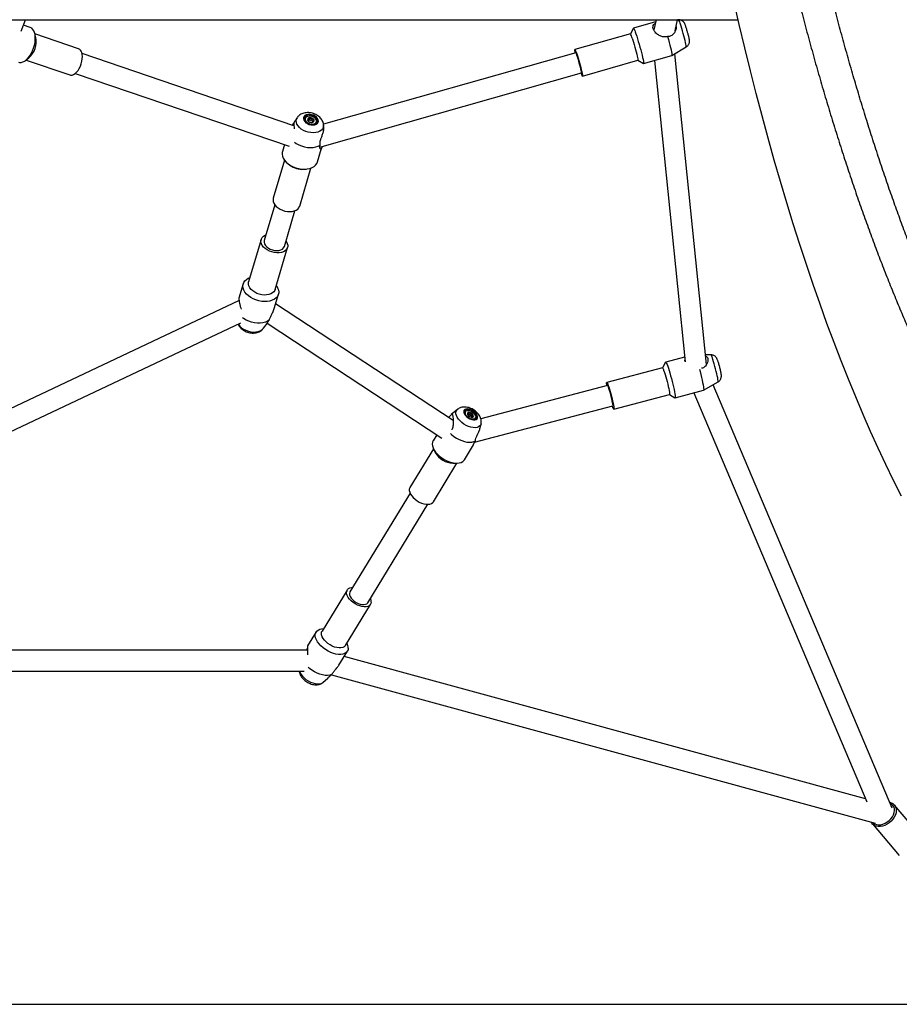
# Model space of a CAD drawing. Units: millimetres. Extents: x -2423 to 16059, y 473 to 30468.
# Drawn here: x 2857 to 3528, y 26868 to 27618 of the extents above; entities that cross this region are included whole.
import ezdxf

# ---------------------------------------------------------------- set-up
doc = ezdxf.new("R2010")
doc.units = ezdxf.units.MM

msp = doc.modelspace()

# ---------------------------------------------------------------- linework, layer by layer
at = {"color": 7, "linetype": 'Continuous', "lineweight": 25}
for p, q in [((2492.754, 27617.8), (3404.813, 27617.8)), ((2858.404, 27608.976), (2861.813, 27617.8)), ((3341.921, 27616.172), (3325.083, 27611.395)), ((3342.256, 27617.8), (3340.667, 27610.078)), ((3356.848, 27609.329), (3358.591, 27617.8)), ((3359.415, 27617.709), (3358.57, 27617.697)), ((2865.429, 27611.886), (2860.215, 27613.664)), ((3325.049, 27611.365), (3322.65, 27607.051)), ((2869.704, 27604.214), (2868.905, 27607.346)), ((2902.266, 27595.629), (2869.001, 27606.971)), ((3322.675, 27607.074), (3280.407, 27595.083)), ((3354.349, 27590.594), (3365.258, 27597.113)), ((2861.919, 27586.856), (2864.465, 27588.847)), ((2862.224, 27587.094), (2895.49, 27575.752)), ((3066.354, 27537.042), (2904.907, 27592.087)), ((3281.089, 27592.678), (3088.87, 27538.15)), ((3286.138, 27574.881), (3328.407, 27586.871)), ((3328.373, 27586.878), (3332.68, 27584.467)), ((3332.724, 27584.458), (3354.339, 27590.59)), ((3341.037, 27586.816), (3364.361, 27357.311)), ((3380.667, 27355.114), (3356.598, 27591.938)), ((2899.744, 27576.943), (3062.716, 27521.378)), ((3086.035, 27520.714), (3285.455, 27577.286)), ((3068.942, 27543.437), (3066.694, 27540.379)), ((3074.872, 27542.591), (3074.829, 27542.445)), ((3077.123, 27541.003), (3077.518, 27541.082)), ((3077.518, 27541.082), (3077.821, 27542.106)), ((3077.518, 27541.082), (3078.345, 27541.619)), ((3078.345, 27541.619), (3078.778, 27543.081)), ((3078.345, 27541.619), (3079.445, 27540.975)), ((3079.445, 27540.975), (3079.748, 27541.999)), ((3079.445, 27540.975), (3080.719, 27540.614)), ((3080.719, 27540.614), (3081.152, 27542.077)), ((3065.272, 27537.411), (3065.389, 27537.696)), ((3065.389, 27537.696), (3066.387, 27539.048)), ((3080.681, 27539.744), (3080.984, 27540.768)), ((3080.719, 27540.614), (3080.681, 27539.744)), ((3083.458, 27539.89), (3083.502, 27540.036)), ((3089.101, 27534.704), (3088.936, 27537.518)), ((3059.054, 27522.627), (3057.535, 27517.496)), ((3084.383, 27509.548), (3087.438, 27519.867)), ((3059.191, 27510.76), (3050.607, 27481.763)), ((3061.663, 27508.268), (3063.229, 27507.022)), ((3070.743, 27475.802), (3079.327, 27504.799)), ((3073.905, 27503.861), (3075.897, 27504.054)), ((3051.756, 27476.837), (3043.711, 27449.664)), ((3059.053, 27445.123), (3067.097, 27472.295)), ((3041.314, 27450.374), (3031.788, 27418.194)), ((3051.924, 27412.233), (3061.45, 27444.413)), ((3027.674, 27416.628), (3024.472, 27405.811)), ((3051.32, 27397.863), (3054.522, 27408.68)), ((3024.521, 27404.03), (2835.921, 27314.83)), ((3187.627, 27312.589), (3052.378, 27401.436)), ((2838.143, 27298.182), (3025.924, 27386.995)), ((3043.115, 27382.74), (3045.851, 27386.46)), ((3045.88, 27386.561), (3179.007, 27299.108)), ((3384.013, 27362.55), (3379.909, 27362.574)), ((3349.535, 27356.869), (3347.063, 27352.612)), ((3364.016, 27360.709), (3349.599, 27356.926)), ((3347.112, 27352.654), (3304.67, 27341.515)), ((3305.304, 27339.097), (3208.807, 27313.771)), ((3378.43, 27335.547), (3389.448, 27341.844)), ((3522.157, 27017.254), (3385.748, 27339.729)), ((3310.001, 27321.203), (3352.443, 27332.342)), ((3352.38, 27332.356), (3356.623, 27329.861)), ((3356.707, 27329.843), (3378.411, 27335.539)), ((3370.974, 27333.587), (3502.712, 27022.153)), ((3203.955, 27295.955), (3309.366, 27323.621)), ((3190.941, 27320.96), (3186.244, 27316.956)), ((3196.932, 27319.191), (3196.845, 27319.048)), ((3198.721, 27316.954), (3199.216, 27317.764)), ((3198.724, 27316.847), (3199.259, 27317.203)), ((3199.259, 27317.203), (3200.128, 27318.624)), ((3199.259, 27317.203), (3200.34, 27316.447)), ((3200.34, 27316.447), (3200.948, 27317.442)), ((3200.34, 27316.447), (3201.531, 27315.95)), ((3201.531, 27315.95), (3202.4, 27317.371)), ((3201.531, 27315.95), (3201.634, 27315.1)), ((3201.634, 27315.1), (3202.243, 27316.095)), ((3201.634, 27315.1), (3201.674, 27315.032)), ((3204.524, 27314.353), (3204.611, 27314.496)), ((3208.113, 27306.583), (3208.916, 27309.969)), ((3175.09, 27301.681), (3172.315, 27297.143)), ((3196.204, 27282.536), (3203.132, 27293.866)), ((3172.628, 27290.945), (3154.662, 27261.562)), ((3172.647, 27290.907), (3174.029, 27288.153)), ((3172.578, 27250.607), (3190.544, 27279.99)), ((3187.421, 27279.965), (3190.502, 27279.99)), ((3154.831, 27257.047), (3108.982, 27182.064)), ((3122.632, 27173.717), (3168.482, 27248.7)), ((3106.849, 27183.368), (3087.73, 27152.101)), ((3105.646, 27141.146), (3124.765, 27172.413)), ((3083.223, 27151.439), (3076.729, 27140.819)), ((3076.577, 27137.562), (2842.174, 27137.562)), ((3075.853, 27137.562), (3076.581, 27139.034)), ((3100.618, 27126.213), (3107.111, 27136.833)), ((3501.801, 27024.305), (3104.661, 27132.826)), ((2839.675, 27121.562), (3074.248, 27121.562)), ((3088.486, 27113.015), (3092.18, 27116.165)), ((3094.971, 27118.887), (3509.199, 27005.697)), ((3544.353, 26995.317), (3523.9, 27019.452)), ((3507.242, 27005.086), (3506.653, 27005.866)), ((3507.116, 27005.229), (3527.569, 26981.094)), ((2540.317, 26867.8), (2914.977, 26867.8)), ((2914.977, 26867.8), (3160.397, 26867.8)), ((3160.397, 26867.8), (4425.353, 26867.8))]:
    msp.add_line(p, q, dxfattribs=at)
at = {"color": 7, "linetype": 'Continuous', "lineweight": 25, "flags": 128}
for points in [[(3529.125, 27254.984), (3523.169, 27266.834), (3517.274, 27278.981), (3511.44, 27291.421), (3505.67, 27304.15), (3499.965, 27317.167), (3494.325, 27330.468), (3488.753, 27344.049), (3483.25, 27357.907), (3477.817, 27372.038), (3472.456, 27386.439), (3467.167, 27401.107), (3461.953, 27416.037), (3456.815, 27431.226), (3451.754, 27446.67), (3446.77, 27462.365), (3441.867, 27478.307), (3437.044, 27494.493), (3432.302, 27510.918), (3427.644, 27527.578), (3423.07, 27544.468), (3418.582, 27561.585), (3414.18, 27578.925), (3409.866, 27596.483), (3405.64, 27614.254), (3401.504, 27632.234)], [(3325.049, 27611.365), (3325.117, 27611.392), (3325.308, 27611.158), (3325.592, 27610.582), (3325.961, 27609.678), (3326.407, 27608.47), (3326.918, 27606.988)], [(2856.393, 27585.384), (2857.263, 27585.191), (2858.526, 27585.231), (2859.851, 27585.618), (2861.204, 27586.342), (2862.549, 27587.384), (2863.851, 27588.718), (2865.078, 27590.309), (2866.196, 27592.115), (2867.178, 27594.09), (2867.997, 27596.183), (2868.633, 27598.339), (2869.069, 27600.503), (2869.293, 27602.619), (2869.301, 27604.632), (2869.091, 27606.489), (2868.669, 27608.143)], [(3324.052, 27603.769), (3324.538, 27602.28), (3325.058, 27600.61), (3325.595, 27598.816), (3326.13, 27596.959), (3326.645, 27595.103), (3327.122, 27593.311), (3327.545, 27591.643), (3327.9, 27590.157), (3328.175, 27588.903), (3328.36, 27587.923), (3328.449, 27587.252), (3328.439, 27586.912), (3328.407, 27586.871)], [(3326.918, 27606.988), (3327.48, 27605.272), (3328.079, 27603.366), (3328.699, 27601.318), (3329.325, 27599.183), (3329.939, 27597.016), (3330.527, 27594.872), (3331.073, 27592.807), (3331.562, 27590.875), (3331.983, 27589.125), (3332.324, 27587.603), (3332.576, 27586.349), (3332.733, 27585.394), (3332.791, 27584.765), (3332.749, 27584.476), (3332.68, 27584.467)], [(3351.058, 27604.903), (3351.675, 27602.712), (3352.262, 27600.557), (3352.802, 27598.494), (3353.282, 27596.579), (3353.689, 27594.862), (3354.012, 27593.388), (3354.242, 27592.196), (3354.374, 27591.318), (3354.404, 27590.778), (3354.339, 27590.59)], [(3280.738, 27592.579), (3280.638, 27593.052), (3280.453, 27594.032), (3280.364, 27594.703), (3280.374, 27595.043), (3280.482, 27595.04), (3280.686, 27594.695), (3280.978, 27594.019), (3281.348, 27593.036), (3281.783, 27591.778)], [(2895.49, 27575.752), (2896.223, 27575.6), (2897.32, 27575.682), (2898.47, 27576.106), (2899.634, 27576.856), (2900.772, 27577.907), (2901.846, 27579.222), (2902.818, 27580.759), (2903.657, 27582.463), (2904.333, 27584.277), (2904.823, 27586.139), (2905.11, 27587.986), (2905.185, 27589.754), (2905.046, 27591.385), (2904.696, 27592.821)], [(3285.455, 27577.286), (3285.463, 27577.289), (3285.492, 27577.525), (3285.417, 27578.109), (3285.241, 27579.015), (3284.974, 27580.2), (3284.627, 27581.608), (3284.217, 27583.174), (3283.762, 27584.825), (3283.285, 27586.483), (3282.807, 27588.07), (3282.351, 27589.514), (3281.938, 27590.745), (3281.587, 27591.707), (3281.315, 27592.355), (3281.135, 27592.658), (3281.089, 27592.678)], [(3281.783, 27591.778), (3282.269, 27590.289), (3282.79, 27588.619), (3283.326, 27586.825), (3283.861, 27584.968), (3284.376, 27583.112), (3284.853, 27581.32), (3285.277, 27579.652), (3285.632, 27578.166), (3285.906, 27576.912), (3286.092, 27575.933), (3286.181, 27575.261), (3286.171, 27574.921), (3286.062, 27574.924), (3285.858, 27575.269), (3285.566, 27575.945), (3285.197, 27576.928), (3285.105, 27577.186)], [(3085.03, 27540.624), (3084.887, 27541.619), (3084.393, 27542.617), (3083.578, 27543.557), (3082.495, 27544.378), (3081.21, 27545.03), (3079.805, 27545.472), (3078.368, 27545.675), (3076.989, 27545.627), (3075.755, 27545.331), (3074.744, 27544.805), (3074.018, 27544.083), (3073.624, 27543.21), (3073.586, 27542.241), (3073.907, 27541.237), (3074.567, 27540.26), (3075.524, 27539.373), (3076.717, 27538.63), (3078.073, 27538.079), (3079.505, 27537.754), (3080.924, 27537.676), (3082.241, 27537.85), (3083.372, 27538.264), (3084.248, 27538.892), (3084.812, 27539.696), (3085.03, 27540.624)], [(3084.37, 27540.746), (3084.231, 27541.663), (3083.757, 27542.582), (3082.978, 27543.438), (3081.948, 27544.176), (3080.737, 27544.742), (3079.428, 27545.101), (3078.11, 27545.226), (3076.873, 27545.109), (3075.801, 27544.759), (3074.967, 27544.198), (3074.427, 27543.466), (3074.22, 27542.613), (3074.359, 27541.695), (3074.833, 27540.777), (3075.612, 27539.92), (3076.642, 27539.183), (3077.853, 27538.616), (3079.162, 27538.258), (3080.48, 27538.133), (3081.717, 27538.25), (3082.789, 27538.6), (3083.623, 27539.16), (3084.162, 27539.892), (3084.37, 27540.746)], [(3083.523, 27541.073), (3083.148, 27541.944), (3082.452, 27542.765), (3081.492, 27543.468), (3080.345, 27543.997), (3079.104, 27544.308), (3077.87, 27544.376), (3076.743, 27544.197), (3075.813, 27543.784), (3075.157, 27543.17), (3074.827, 27542.407), (3074.851, 27541.554), (3075.225, 27540.683), (3075.921, 27539.862), (3076.881, 27539.159), (3078.028, 27538.631), (3079.269, 27538.319), (3080.503, 27538.251), (3081.631, 27538.431), (3082.56, 27538.844), (3083.217, 27539.457), (3083.546, 27540.221), (3083.523, 27541.073)], [(3066.735, 27524.567), (3068.156, 27523.579), (3070.091, 27522.514), (3072.179, 27521.648), (3074.362, 27521.001), (3076.585, 27520.592), (3078.787, 27520.432), (3080.912, 27520.524), (3082.902, 27520.866), (3084.705, 27521.45), (3086.273, 27522.259)], [(3057.535, 27517.496), (3057.369, 27516.768), (3057.312, 27515.286), (3057.607, 27513.758), (3058.249, 27512.224), (3059.22, 27510.723), (3060.495, 27509.295), (3062.04, 27507.976), (3063.817, 27506.801), (3065.779, 27505.801), (3067.875, 27505), (3070.051, 27504.42), (3072.25, 27504.075), (3074.416, 27503.975), (3076.493, 27504.123), (3078.426, 27504.514), (3080.166, 27505.138), (3081.667, 27505.979), (3082.891, 27507.016), (3083.806, 27508.221), (3084.383, 27509.548)], [(3050.607, 27481.763), (3050.428, 27480.668), (3050.553, 27479.366), (3051.022, 27478.045), (3051.821, 27476.749), (3052.921, 27475.522), (3054.285, 27474.406), (3055.867, 27473.439), (3057.612, 27472.654), (3059.462, 27472.078), (3061.353, 27471.73), (3063.221, 27471.622), (3065.002, 27471.758), (3066.636, 27472.134), (3068.067, 27472.736), (3069.246, 27473.543), (3070.133, 27474.53), (3070.699, 27475.661), (3070.743, 27475.802)], [(3061.592, 27446.319), (3061.587, 27445.037), (3061.234, 27443.834), (3060.546, 27442.753), (3059.545, 27441.83), (3058.267, 27441.096), (3056.754, 27440.577), (3055.058, 27440.29), (3053.237, 27440.245), (3051.353, 27440.443), (3049.47, 27440.878), (3047.652, 27441.535), (3045.961, 27442.391), (3044.455, 27443.418), (3043.184, 27444.58), (3042.193, 27445.838), (3041.515, 27447.148), (3041.173, 27448.468), (3041.178, 27449.75), (3041.531, 27450.953), (3042.219, 27452.034), (3043.22, 27452.957), (3044.498, 27453.691), (3044.96, 27453.882)], [(3043.711, 27449.664), (3043.635, 27449.352), (3043.603, 27448.212)], [(3043.603, 27448.212), (3043.935, 27447.033), (3044.616, 27445.871), (3045.612, 27444.781), (3046.879, 27443.812), (3048.356, 27443.011), (3049.974, 27442.415), (3051.659, 27442.051), (3053.33, 27441.938), (3054.911, 27442.079), (3056.326, 27442.469), (3057.51, 27443.09), (3058.408, 27443.911), (3058.977, 27444.895), (3059.053, 27445.123)], [(3054.711, 27411.222), (3054.731, 27409.726), (3054.398, 27408.306), (3053.72, 27406.999), (3052.715, 27405.838), (3051.41, 27404.854), (3049.837, 27404.072), (3048.038, 27403.512), (3046.06, 27403.188), (3043.952, 27403.11), (3041.771, 27403.28), (3039.573, 27403.691), (3037.414, 27404.336), (3035.35, 27405.195), (3033.435, 27406.248), (3031.719, 27407.466), (3030.246, 27408.819), (3029.053, 27410.272), (3028.173, 27411.786), (3027.627, 27413.322), (3027.431, 27414.841), (3027.588, 27416.304), (3028.095, 27417.672), (3028.939, 27418.91), (3030.098, 27419.986), (3031.542, 27420.872), (3032.73, 27421.377)], [(3051.924, 27412.233), (3051.707, 27411.655), (3051.019, 27410.573), (3050.019, 27409.65), (3048.74, 27408.917), (3047.227, 27408.397), (3045.532, 27408.11), (3043.711, 27408.065), (3041.827, 27408.263), (3039.944, 27408.698), (3038.126, 27409.355), (3036.435, 27410.211), (3034.928, 27411.238), (3033.658, 27412.4), (3032.667, 27413.658), (3031.988, 27414.969), (3031.646, 27416.288), (3031.651, 27417.571), (3031.788, 27418.194)], [(3047.617, 27389.181), (3046.242, 27388.224), (3044.601, 27387.478), (3042.739, 27386.963), (3040.705, 27386.693), (3038.552, 27386.674), (3036.338, 27386.907), (3034.12, 27387.385), (3031.959, 27388.097), (3029.91, 27389.024), (3028.028, 27390.14), (3027.15, 27390.773)], [(3349.535, 27356.869), (3349.664, 27356.918), (3349.904, 27356.656), (3350.227, 27356.051), (3350.626, 27355.118), (3351.091, 27353.881)], [(3351.091, 27353.881), (3351.609, 27352.372), (3352.167, 27350.63), (3352.75, 27348.701), (3353.344, 27346.634), (3353.934, 27344.483), (3354.502, 27342.303), (3355.036, 27340.151), (3355.521, 27338.083), (3355.945, 27336.153), (3356.297, 27334.409), (3356.567, 27332.899), (3356.748, 27331.659), (3356.837, 27330.724), (3356.83, 27330.116), (3356.728, 27329.852), (3356.623, 27329.861)], [(3348.23, 27350.371), (3348.679, 27349.057), (3349.165, 27347.52), (3349.671, 27345.812), (3350.182, 27343.991), (3350.678, 27342.12), (3351.144, 27340.261), (3351.563, 27338.478), (3351.922, 27336.833), (3352.207, 27335.38), (3352.41, 27334.17), (3352.523, 27333.243), (3352.542, 27332.631), (3352.468, 27332.356), (3352.443, 27332.342)], [(3375.257, 27351.578), (3375.753, 27349.74), (3376.322, 27347.538), (3376.852, 27345.377), (3377.33, 27343.314), (3377.741, 27341.403), (3378.077, 27339.696), (3378.327, 27338.237), (3378.486, 27337.065), (3378.548, 27336.21), (3378.513, 27335.697), (3378.411, 27335.539)], [(3304.818, 27338.969), (3304.702, 27339.688), (3304.589, 27340.614), (3304.57, 27341.226), (3304.644, 27341.502), (3304.811, 27341.432), (3305.063, 27341.019), (3305.393, 27340.277), (3305.788, 27339.232)], [(3309.366, 27323.621), (3309.432, 27323.748), (3309.433, 27324.228), (3309.337, 27325.042), (3309.147, 27326.151), (3308.872, 27327.503), (3308.525, 27329.036), (3308.122, 27330.677), (3307.683, 27332.35), (3307.228, 27333.977), (3306.777, 27335.481), (3306.353, 27336.793), (3305.974, 27337.851), (3305.659, 27338.605), (3305.423, 27339.02), (3305.304, 27339.097)], [(3305.788, 27339.232), (3306.237, 27337.918), (3306.723, 27336.381), (3307.229, 27334.673), (3307.74, 27332.852), (3308.236, 27330.98), (3308.702, 27329.122), (3309.121, 27327.339), (3309.48, 27325.693), (3309.765, 27324.241), (3309.968, 27323.03), (3310.081, 27322.104), (3310.1, 27321.492), (3310.026, 27321.217), (3309.859, 27321.286), (3309.607, 27321.699), (3309.278, 27322.441), (3308.882, 27323.487), (3308.879, 27323.493)], [(3206.259, 27315.518), (3205.975, 27316.51), (3205.377, 27317.545), (3204.504, 27318.559), (3203.41, 27319.487), (3202.163, 27320.271), (3200.843, 27320.863), (3199.532, 27321.224), (3198.312, 27321.332), (3197.261, 27321.18), (3196.444, 27320.778), (3195.912, 27320.151), (3195.699, 27319.339), (3195.819, 27318.392), (3196.264, 27317.37), (3197.005, 27316.338), (3197.997, 27315.359), (3199.177, 27314.496), (3200.47, 27313.803), (3201.796, 27313.323), (3203.072, 27313.087), (3204.216, 27313.109), (3205.158, 27313.388), (3205.838, 27313.906), (3206.213, 27314.631), (3206.259, 27315.518)], [(3205.653, 27315.711), (3205.385, 27316.627), (3204.817, 27317.582), (3203.988, 27318.51), (3202.955, 27319.35), (3201.788, 27320.042), (3200.566, 27320.541), (3199.373, 27320.812), (3198.29, 27320.837), (3197.392, 27320.614), (3196.738, 27320.158), (3196.374, 27319.5), (3196.324, 27318.686), (3196.593, 27317.77), (3197.161, 27316.815), (3197.989, 27315.886), (3199.022, 27315.047), (3200.19, 27314.355), (3201.411, 27313.856), (3202.604, 27313.585), (3203.687, 27313.56), (3204.586, 27313.783), (3205.239, 27314.239), (3205.603, 27314.897), (3205.653, 27315.711)], [(3204.669, 27316.119), (3204.197, 27317.016), (3203.448, 27317.9), (3202.482, 27318.698), (3201.378, 27319.346), (3200.224, 27319.791), (3199.115, 27319.997), (3198.14, 27319.948), (3197.378, 27319.647), (3196.891, 27319.119), (3196.718, 27318.406), (3196.874, 27317.567), (3197.346, 27316.67), (3198.062, 27315.818)], [(3201.093, 27313.964), (3201.318, 27313.895), (3202.428, 27313.689), (3203.403, 27313.739), (3204.165, 27314.039), (3204.652, 27314.567), (3204.824, 27315.28), (3204.669, 27316.119)], [(3185.643, 27302.604), (3186.481, 27301.818), (3188.218, 27300.412), (3190.109, 27299.15), (3192.103, 27298.064), (3194.149, 27297.184), (3196.192, 27296.533), (3198.177, 27296.128), (3200.054, 27295.979), (3201.77, 27296.091), (3203.283, 27296.461), (3204.55, 27297.078)], [(3172.315, 27297.143), (3172.261, 27297.05), (3171.794, 27295.881), (3171.651, 27294.554), (3171.834, 27293.106), (3172.339, 27291.573), (3173.153, 27289.995), (3174.254, 27288.413), (3175.614, 27286.869), (3177.199, 27285.401), (3178.966, 27284.047), (3180.87, 27282.844), (3182.862, 27281.823), (3184.891, 27281.008), (3186.903, 27280.423), (3188.846, 27280.081), (3190.671, 27279.992), (3192.33, 27280.158), (3193.779, 27280.575), (3194.982, 27281.232), (3195.908, 27282.112), (3196.204, 27282.536)], [(3154.662, 27261.562), (3154.529, 27261.323), (3154.205, 27260.276), (3154.201, 27259.087), (3154.518, 27257.796), (3155.146, 27256.446), (3156.061, 27255.084), (3157.234, 27253.756), (3158.625, 27252.508), (3160.185, 27251.381), (3161.863, 27250.414), (3163.6, 27249.641), (3165.338, 27249.086), (3167.018, 27248.771), (3168.582, 27248.704), (3169.976, 27248.888), (3171.155, 27249.318), (3172.076, 27249.978), (3172.578, 27250.607)], [(3125.261, 27174.125), (3125.055, 27173.021), (3124.534, 27172.083), (3123.716, 27171.343), (3122.628, 27170.826), (3121.309, 27170.549), (3119.802, 27170.523), (3118.158, 27170.747), (3116.435, 27171.215), (3114.691, 27171.91), (3112.984, 27172.808), (3111.374, 27173.88), (3109.914, 27175.088), (3108.656, 27176.392), (3107.64, 27177.747), (3106.903, 27179.106), (3106.469, 27180.425), (3106.353, 27181.657), (3106.559, 27182.76), (3107.08, 27183.698), (3107.898, 27184.438), (3108.986, 27184.955), (3110.306, 27185.232), (3110.945, 27185.275)], [(3108.982, 27182.064), (3108.813, 27181.734), (3108.604, 27180.76)], [(3108.604, 27180.76), (3108.732, 27179.652), (3109.191, 27178.462), (3109.96, 27177.244), (3111.002, 27176.058), (3112.268, 27174.956), (3113.7, 27173.993), (3115.231, 27173.211), (3116.788, 27172.648), (3118.3, 27172.33), (3119.695, 27172.273), (3120.908, 27172.478), (3121.883, 27172.936), (3122.573, 27173.626), (3122.632, 27173.717)], [(3107.772, 27139.115), (3107.557, 27137.82), (3107.02, 27136.69), (3106.176, 27135.752), (3105.048, 27135.031), (3103.663, 27134.546), (3102.059, 27134.31), (3100.276, 27134.327), (3098.36, 27134.599), (3096.362, 27135.118), (3094.333, 27135.871), (3092.326, 27136.837), (3090.392, 27137.993), (3088.582, 27139.308), (3086.942, 27140.747), (3085.515, 27142.275), (3084.339, 27143.851), (3083.443, 27145.434), (3082.85, 27146.983), (3082.577, 27148.459), (3082.629, 27149.823), (3083.007, 27151.039), (3083.699, 27152.077), (3084.688, 27152.909), (3085.949, 27153.514), (3087.448, 27153.876), (3088.924, 27153.985)], [(3105.646, 27141.146), (3105.415, 27140.816), (3104.597, 27140.076), (3103.509, 27139.558), (3102.19, 27139.282), (3100.682, 27139.255), (3099.039, 27139.48), (3097.316, 27139.947), (3095.572, 27140.642), (3093.865, 27141.541), (3092.255, 27142.612), (3090.795, 27143.821), (3089.536, 27145.124), (3088.521, 27146.479), (3087.784, 27147.839), (3087.35, 27149.157), (3087.234, 27150.389), (3087.44, 27151.493), (3087.73, 27152.101)], [(3095.026, 27118.931), (3093.58, 27118.489), (3091.917, 27118.303), (3090.081, 27118.377), (3088.122, 27118.71), (3086.09, 27119.292), (3084.039, 27120.109), (3082.025, 27121.139), (3080.099, 27122.354), (3078.314, 27123.722), (3077.217, 27124.708)]]:
    msp.add_lwpolyline(points, dxfattribs=at)
at = {"color": 1, "linetype": 'Continuous', "lineweight": 25, "flags": 128}
for points in [[(3365.258, 27597.113), (3365.284, 27597.151), (3365.294, 27597.498), (3365.203, 27598.182), (3365.014, 27599.18), (3364.734, 27600.459), (3364.372, 27601.974), (3363.94, 27603.675), (3363.454, 27605.502), (3362.929, 27607.395), (3362.384, 27609.288), (3361.836, 27611.117), (3361.306, 27612.82), (3360.81, 27614.338)], [(3088.936, 27537.518), (3088.941, 27537.047), (3088.713, 27535.786), (3088.136, 27534.632), (3087.232, 27533.627), (3086.029, 27532.803), (3084.57, 27532.19), (3082.904, 27531.807), (3081.088, 27531.668), (3079.184, 27531.778), (3077.256, 27532.132), (3075.37, 27532.72), (3073.59, 27533.52), (3071.977, 27534.506), (3070.587, 27535.644), (3069.465, 27536.895), (3068.651, 27538.216), (3068.172, 27539.564), (3068.044, 27540.891), (3068.273, 27542.152), (3068.849, 27543.305), (3068.942, 27543.437)], [(3023.933, 27386.053), (3024.195, 27385.621), (3025.206, 27384.338), (3026.501, 27383.154), (3028.037, 27382.107), (3029.761, 27381.234), (3031.615, 27380.564), (3033.535, 27380.12), (3035.456, 27379.918), (3037.313, 27379.964), (3039.042, 27380.257), (3040.584, 27380.787), (3041.888, 27381.535), (3042.908, 27382.476), (3043.115, 27382.74)], [(3389.448, 27341.844), (3389.459, 27341.852), (3389.535, 27342.133), (3389.515, 27342.756), (3389.4, 27343.701), (3389.193, 27344.935), (3388.902, 27346.416), (3388.536, 27348.094), (3388.109, 27349.912), (3387.634, 27351.807), (3387.128, 27353.715), (3386.607, 27355.572), (3386.091, 27357.313), (3385.595, 27358.88), (3385.138, 27360.22)], [(3208.916, 27309.969), (3208.647, 27309.224), (3208.001, 27308.339), (3207.061, 27307.666), (3205.86, 27307.228), (3204.438, 27307.04), (3202.843, 27307.108), (3201.131, 27307.43), (3199.359, 27307.995), (3197.587, 27308.784), (3195.877, 27309.769), (3194.286, 27310.918), (3192.868, 27312.191), (3191.672, 27313.545), (3190.738, 27314.934), (3190.099, 27316.31), (3189.775, 27317.627), (3189.779, 27318.839), (3190.11, 27319.906), (3190.756, 27320.791), (3190.941, 27320.96)], [(3070.637, 27121.562), (3070.97, 27120.65), (3071.721, 27119.263), (3072.757, 27117.882), (3074.04, 27116.553), (3075.528, 27115.321), (3077.17, 27114.228), (3078.91, 27113.312), (3080.689, 27112.603), (3082.446, 27112.127), (3084.121, 27111.898), (3085.658, 27111.925), (3087.003, 27112.207), (3088.112, 27112.734), (3088.486, 27113.015)], [(3523.875, 27019.481), (3523.964, 27019.375), (3524.691, 27018.204), (3525.123, 27016.844), (3525.245, 27015.34), (3525.055, 27013.739), (3524.558, 27012.093), (3523.77, 27010.456), (3522.716, 27008.879), (3521.431, 27007.413), (3519.956, 27006.105), (3518.337, 27004.998), (3516.627, 27004.127), (3514.882, 27003.52), (3513.157, 27003.196), (3511.507, 27003.167), (3509.986, 27003.432), (3508.642, 27003.983), (3507.519, 27004.803), (3507.242, 27005.086)], [(3507.711, 27006.104), (3507.836, 27005.985), (3508.939, 27005.217), (3510.263, 27004.727), (3511.76, 27004.531), (3513.376, 27004.637), (3515.052, 27005.042), (3516.727, 27005.73), (3518.342, 27006.677), (3519.837, 27007.849), (3521.159, 27009.202), (3522.26, 27010.689), (3523.1, 27012.256), (3523.649, 27013.845), (3523.887, 27015.4), (3523.806, 27016.864), (3523.407, 27018.184), (3522.707, 27019.313), (3521.729, 27020.21), (3520.664, 27020.782)]]:
    msp.add_lwpolyline(points, dxfattribs=at)
at = {"color": 1, "linetype": 'Continuous', "lineweight": 25}
for centre, radius, start, end in [((3351.153, 27612.315), 9.867, 11.829302, 33.138983), ((3380.053, 27359.202), 5.186, 11.32243, 40.216143)]:
    msp.add_arc(centre, radius, start, end, dxfattribs=at)
at = {"color": 7, "linetype": 'Continuous', "lineweight": 25}
for centre, radius, start, end in [((2863.306, 27606.775), 5.534, 14.304129, 67.443459), ((2853.561, 27601.141), 16.433, 311.568327, 10.778372), ((3313.35, 27601.251), 10.994, 13.239229, 31.982545), ((2900.745, 27591.857), 4.067, 13.71005, 68.037538), ((3077.726, 27541.979), 2.934, 170.874167, 234.163145), ((3078.102, 27541.685), 1.436, 153.841995, 232.172584), ((3078.461, 27540.986), 2.119, 81.390843, 141.060954), ((3078.596, 27539.343), 3.742, 46.923666, 87.209715), ((3080.271, 27540.942), 1.436, 333.841995, 52.172584), ((3079.777, 27543.284), 3.742, 226.923666, 267.209715), ((3079.912, 27541.641), 2.119, 261.390843, 321.060954), ((3080.817, 27541.016), 2.872, 272.07875, 336.920106), ((3072.615, 27519.116), 15.309, 232.186195, 274.831898), ((3054.887, 27445.24), 6.792, 9.140187, 37.127349), ((3045.833, 27409.819), 8.988, 8.979673, 38.512929), ((3343.575, 27349.506), 4.735, 10.526171, 41.677195), ((3198.577, 27318.165), 1.944, 152.978876, 206.147529), ((3200.255, 27317.723), 1.794, 168.014985, 231.693033), ((3199.649, 27317.327), 1.383, 69.718686, 146.205416), ((3202.317, 27319.384), 4.415, 224.037438, 258.206866), ((3199.226, 27314.302), 4.415, 44.037438, 78.206866), ((3201.288, 27315.963), 1.794, 348.014985, 51.693033), ((3201.894, 27316.359), 1.383, 249.718686, 326.205416), ((3202.921, 27315.544), 1.997, 271.716252, 323.380252), ((3188.108, 27296.133), 16.182, 209.544722, 267.566733), ((3118.909, 27174.098), 6.351, 0.246021, 26.463151), ((3099.374, 27139.107), 8.398, 0.053945, 28.141329)]:
    msp.add_arc(centre, radius, start, end, dxfattribs=at)
for points, knots in [([(3365.186, 28166.092), (3365.484, 28162.512), (3366.347, 28152.132), (3367.851, 28135.012), (3369.728, 28114.765), (3371.702, 28094.608), (3373.772, 28074.546), (3375.938, 28054.583), (3378.199, 28034.723), (3380.554, 28014.972), (3383.002, 27995.333), (3385.545, 27975.81), (3388.18, 27956.409), (3390.908, 27937.133), (3393.727, 27917.986), (3396.637, 27898.974), (3399.638, 27880.099), (3402.729, 27861.367), (3405.909, 27842.781), (3409.178, 27824.346), (3412.535, 27806.065), (3415.978, 27787.943), (3419.508, 27769.984), (3423.124, 27752.191), (3426.825, 27734.569), (3430.61, 27717.121), (3434.479, 27699.851), (3438.43, 27682.764), (3442.463, 27665.862), (3446.577, 27649.15), (3450.771, 27632.631), (3455.044, 27616.309), (3459.396, 27600.187), (3463.825, 27584.269), (3468.331, 27568.559), (3472.913, 27553.06), (3477.57, 27537.774), (3482.3, 27522.707), (3487.104, 27507.86), (3491.98, 27493.237), (3496.927, 27478.842), (3501.945, 27464.677), (3507.032, 27450.745), (3512.187, 27437.05), (3517.41, 27423.595), (3522.699, 27410.382), (3528.054, 27397.414), (3533.474, 27384.695), (3538.957, 27372.226), (3544.503, 27360.012), (3550.111, 27348.053), (3555.78, 27336.354), (3561.509, 27324.916), (3567.297, 27313.742), (3573.144, 27302.835), (3579.047, 27292.197), (3585.007, 27281.831), (3591.022, 27271.738), (3597.092, 27261.922), (3603.216, 27252.385), (3609.392, 27243.129), (3615.62, 27234.157), (3621.899, 27225.47), (3628.228, 27217.072), (3634.606, 27208.964), (3641.031, 27201.149), (3647.503, 27193.63), (3654.02, 27186.408), (3660.582, 27179.487), (3667.185, 27172.869), (3673.83, 27166.556), (3680.513, 27160.551), (3687.234, 27154.855), (3693.99, 27149.472), (3700.778, 27144.403), (3707.597, 27139.65), (3714.443, 27135.216), (3721.314, 27131.101), (3728.206, 27127.307), (3735.118, 27123.836), (3742.044, 27120.686), (3748.984, 27117.863), (3754.872, 27115.73), (3758.45, 27114.588), (3759.704, 27114.188)], [0, 0, 0, 0, 0.00647867, 0.01878851, 0.0310987, 0.04340926, 0.05572022, 0.0680316, 0.08034343, 0.09265573, 0.10496853, 0.11728186, 0.12959576, 0.14191024, 0.15422534, 0.1665411, 0.17885754, 0.19117472, 0.20349265, 0.21581139, 0.22813097, 0.24045144, 0.25277283, 0.2650952, 0.27741859, 0.28974306, 0.30206865, 0.31439542, 0.32672343, 0.33905273, 0.3513834, 0.36371549, 0.37604907, 0.38838422, 0.400721, 0.4130595, 0.42539979, 0.43774196, 0.45008609, 0.46243228, 0.47478061, 0.48713117, 0.49948407, 0.51183941, 0.52419728, 0.53655778, 0.54892101, 0.56128708, 0.57365608, 0.5860281, 0.59840323, 0.61078155, 0.62316313, 0.63554801, 0.64793622, 0.66032778, 0.67272265, 0.68512078, 0.69752205, 0.7099263, 0.72233329, 0.73474269, 0.74715409, 0.75956695, 0.7719806, 0.78439398, 0.79680594, 0.8092152, 0.82162026, 0.83401935, 0.84641046, 0.8587913, 0.87115932, 0.88351171, 0.89584547, 0.90815745, 0.92044443, 0.93270327, 0.94493097, 0.9571249, 0.96928289, 0.98140348, 0.99348598, 1, 1, 1, 1]), ([(3767.141, 27138.056), (3766.069, 27138.398), (3762.899, 27139.411), (3757.63, 27141.325), (3751.34, 27143.907), (3745.064, 27146.797), (3738.804, 27149.989), (3732.559, 27153.483), (3726.329, 27157.277), (3720.114, 27161.372), (3713.915, 27165.767), (3707.731, 27170.461), (3701.562, 27175.454), (3695.411, 27180.746), (3689.276, 27186.337), (3683.16, 27192.226), (3677.063, 27198.413), (3670.986, 27204.897), (3664.932, 27211.678), (3658.9, 27218.754), (3652.894, 27226.126), (3646.914, 27233.791), (3640.963, 27241.75), (3635.041, 27249.999), (3629.151, 27258.538), (3623.294, 27267.366), (3617.473, 27276.479), (3611.688, 27285.878), (3605.942, 27295.56), (3600.236, 27305.522), (3594.572, 27315.763), (3588.951, 27326.281), (3583.376, 27337.072), (3577.847, 27348.136), (3572.367, 27359.469), (3566.936, 27371.068), (3561.557, 27382.932), (3556.231, 27395.057), (3550.96, 27407.44), (3545.745, 27420.08), (3540.587, 27432.972), (3535.488, 27446.114), (3530.449, 27459.503), (3525.471, 27473.135), (3520.557, 27487.008), (3515.706, 27501.119), (3510.922, 27515.463), (3506.204, 27530.038), (3501.553, 27544.84), (3496.972, 27559.866), (3492.462, 27575.112), (3488.023, 27590.575), (3483.656, 27606.251), (3479.363, 27622.136), (3475.146, 27638.228), (3471.004, 27654.522), (3466.938, 27671.013), (3462.951, 27687.7), (3459.043, 27704.577), (3455.215, 27721.641), (3451.467, 27738.887), (3447.801, 27756.313), (3444.218, 27773.913), (3440.718, 27791.684), (3437.303, 27809.622), (3433.973, 27827.722), (3430.729, 27845.98), (3427.572, 27864.393), (3424.502, 27882.955), (3421.521, 27901.663), (3418.628, 27920.513), (3415.826, 27939.499), (3413.113, 27958.618), (3410.492, 27977.866), (3407.962, 27997.237), (3405.525, 28016.727), (3403.181, 28036.333), (3400.929, 28056.049), (3398.772, 28075.87), (3396.709, 28095.794), (3394.741, 28115.813), (3392.87, 28135.926), (3391.331, 28153.379), (3390.435, 28164.141), (3390.102, 28168.144)], [0, 0, 0, 0, 0.0064668, 0.0191181, 0.0317278, 0.0442884, 0.0568026, 0.0692738, 0.0817062, 0.094104, 0.1064717, 0.1188135, 0.1311335, 0.1434352, 0.155722, 0.1679968, 0.1802624, 0.1925209, 0.2047743, 0.2170243, 0.2292723, 0.2415193, 0.2537664, 0.266014, 0.2782631, 0.290514, 0.3027673, 0.3150233, 0.3272822, 0.3395442, 0.3518095, 0.3640781, 0.3763501, 0.3886254, 0.4009041, 0.4131861, 0.4254714, 0.4377598, 0.4500513, 0.4623459, 0.4746433, 0.4869436, 0.4992466, 0.5115522, 0.5238603, 0.5361709, 0.5484837, 0.5607988, 0.5731161, 0.5854353, 0.5977566, 0.6100797, 0.6224045, 0.6347311, 0.6470594, 0.6593891, 0.6717204, 0.6840531, 0.6963872, 0.7087225, 0.7210591, 0.7333968, 0.7457357, 0.7580757, 0.7704166, 0.7827586, 0.7951015, 0.8074452, 0.8197898, 0.8321352, 0.8444813, 0.8568282, 0.8691758, 0.881524, 0.8938728, 0.9062222, 0.9185722, 0.9309227, 0.9432737, 0.9556252, 0.9679771, 0.9803294, 0.9926821, 1, 1, 1, 1]), ([(3364.992, 27612.45), (3364.93, 27612.633), (3364.74, 27613.194), (3364.482, 27613.891), (3364.217, 27614.522), (3363.939, 27615.074), (3363.576, 27615.642), (3363.086, 27616.225), (3362.423, 27616.8), (3361.56, 27617.299), (3360.552, 27617.649), (3359.826, 27617.683), (3359.469, 27617.7)], [0, 0, 0, 0, 0.0768436, 0.2356259, 0.3516797, 0.4369962, 0.5099907, 0.5877883, 0.6784912, 0.7797767, 0.8914576, 1, 1, 1, 1]), ([(3351.058, 27604.903), (3350.194, 27604.762), (3348.472, 27604.481), (3345.797, 27605.216), (3343.223, 27606.634), (3341.092, 27608.684), (3339.936, 27610.853), (3339.819, 27612.686), (3340.386, 27614.117), (3341.286, 27614.812), (3341.708, 27615.137)], [0, 0, 0, 0, 0.11977354, 0.23886089, 0.37397057, 0.52512087, 0.66072138, 0.77821462, 0.89611586, 1, 1, 1, 1]), ([(3357.523, 27612.608), (3357.527, 27612.591), (3357.705, 27611.918), (3357.332, 27610.195), (3356.513, 27608.208), (3355.327, 27606.739), (3353.931, 27605.6), (3352.407, 27605.014), (3351.321, 27604.925), (3351.058, 27604.903)], [0, 0, 0, 0, 0.0057471, 0.2260788, 0.4628607, 0.5872431, 0.7164855, 0.931397, 1, 1, 1, 1]), ([(3366.316, 27608.082), (3366.279, 27608.218), (3366.116, 27608.809), (3365.806, 27609.866), (3365.415, 27611.154), (3365.146, 27611.99), (3365.011, 27612.393), (3364.992, 27612.45)], [0, 0, 0, 0, 0.0873195, 0.3784314, 0.6703087, 0.9538068, 1, 1, 1, 1]), ([(3365.251, 27597.143), (3365.355, 27597.195), (3365.781, 27597.409), (3366.371, 27597.979), (3366.976, 27598.759), (3367.375, 27599.568), (3367.608, 27600.341), (3367.71, 27601.041), (3367.724, 27601.647), (3367.688, 27602.171), (3367.611, 27602.751), (3367.476, 27603.48), (3367.248, 27604.513), (3366.946, 27605.744), (3366.627, 27606.969), (3366.406, 27607.759), (3366.316, 27608.082)], [0, 0, 0, 0, 0.025104, 0.1027828, 0.173605, 0.2383955, 0.2973453, 0.3502051, 0.3977774, 0.4468879, 0.5075144, 0.6079413, 0.7127569, 0.8233245, 0.9279216, 1, 1, 1, 1]), ([(3088.906, 27537.528), (3088.901, 27537.726), (3088.882, 27538.424), (3088.568, 27539.598), (3087.967, 27541.005), (3087.092, 27542.33), (3085.969, 27543.557), (3084.609, 27544.653), (3083.046, 27545.581), (3081.328, 27546.306), (3079.507, 27546.803), (3077.627, 27547.052), (3075.73, 27547.03), (3073.944, 27546.725), (3072.33, 27546.168), (3070.947, 27545.399), (3069.824, 27544.521), (3069.272, 27543.821), (3069.034, 27543.519)], [0, 0, 0, 0, 0.0238325, 0.083857, 0.1446218, 0.2072588, 0.2723502, 0.3397849, 0.4087926, 0.4784303, 0.5485352, 0.6193981, 0.69137, 0.7647744, 0.8299807, 0.8929662, 0.953858, 1, 1, 1, 1]), ([(3076.813, 27542.318), (3076.849, 27542.114), (3076.932, 27541.65), (3077.049, 27541.206), (3077.128, 27540.985), (3077.13, 27540.982)], [0, 0, 0, 0, 0.4347489, 0.9913973, 1, 1, 1, 1]), ([(3077.821, 27542.106), (3077.722, 27542.107), (3077.339, 27542.111), (3077.037, 27542.23), (3076.813, 27542.318)], [0, 0, 0, 0, 0.2597334, 1, 1, 1, 1]), ([(3077.13, 27540.982), (3077.133, 27540.919), (3077.145, 27540.694), (3077.189, 27540.611), (3077.221, 27540.55)], [0, 0, 0, 0, 0.2765506, 1, 1, 1, 1]), ([(3078.778, 27543.081), (3078.743, 27543.041), (3078.489, 27542.75), (3078.165, 27542.399), (3077.881, 27542.157), (3077.821, 27542.106)], [0, 0, 0, 0, 0.11247962, 0.81294844, 1, 1, 1, 1]), ([(3079.748, 27541.999), (3079.653, 27542.081), (3079.284, 27542.396), (3078.993, 27542.79), (3078.778, 27543.081)], [0, 0, 0, 0, 0.2595444, 1, 1, 1, 1]), ([(3081.152, 27542.077), (3080.973, 27542.047), (3080.538, 27541.973), (3080.057, 27541.96), (3079.767, 27541.997), (3079.748, 27541.999)], [0, 0, 0, 0, 0.3960172, 0.9611218, 1, 1, 1, 1]), ([(3080.984, 27540.768), (3080.995, 27540.878), (3081.034, 27541.276), (3081.103, 27541.741), (3081.152, 27542.077)], [0, 0, 0, 0, 0.2765506, 1, 1, 1, 1]), ([(3066.729, 27540.351), (3066.702, 27540.337), (3066.585, 27540.273), (3066.347, 27539.214), (3066.311, 27537.215), (3066.45, 27535.544), (3066.485, 27534.615), (3066.487, 27534.564)], [0, 0, 0, 0, 0.0943999, 0.4129432, 0.7056867, 0.9838717, 1, 1, 1, 1]), ([(3077.221, 27540.55), (3077.349, 27540.424), (3077.48, 27540.296), (3077.642, 27540.195), (3077.645, 27540.193)], [0, 0, 0, 0, 0.98103138, 1, 1, 1, 1]), ([(3079.91, 27539.562), (3079.983, 27539.561), (3080.095, 27539.559), (3080.241, 27539.621), (3080.292, 27539.644)], [0, 0, 0, 0, 0.64413552, 1, 1, 1, 1]), ([(3080.292, 27539.644), (3080.405, 27539.687), (3080.838, 27539.853), (3081.253, 27540.115), (3081.56, 27540.309)], [0, 0, 0, 0, 0.2597334, 1, 1, 1, 1]), ([(3081.56, 27540.309), (3081.476, 27540.349), (3081.282, 27540.44), (3081.088, 27540.62), (3080.985, 27540.766), (3080.984, 27540.768)], [0, 0, 0, 0, 0.4347489, 0.9913973, 1, 1, 1, 1]), ([(3086.273, 27522.259), (3086.227, 27522.896), (3086.135, 27524.172), (3086.667, 27526.44), (3087.538, 27528.81), (3088.492, 27531.272), (3089.122, 27533.42), (3089.05, 27534.361), (3089.024, 27534.701)], [0, 0, 0, 0, 0.1621609, 0.3246779, 0.4843843, 0.6740046, 0.8822955, 1, 1, 1, 1]), ([(3087.582, 27521.153), (3087.586, 27521.066), (3087.619, 27520.318), (3087.374, 27519.539), (3086.911, 27518.937), (3086.313, 27519.22), (3085.873, 27520.323), (3086.15, 27521.664), (3086.273, 27522.259)], [0, 0, 0, 0, 0.0235399, 0.2035829, 0.3842511, 0.5875774, 0.8170987, 1, 1, 1, 1]), ([(3024.543, 27405.789), (3024.5, 27405.712), (3024.364, 27405.471), (3024.469, 27404.024), (3024.882, 27401.876), (3025.477, 27399.547), (3025.852, 27397.967), (3026.029, 27397.221)], [0, 0, 0, 0, 0.1183871, 0.3692923, 0.5866933, 0.8048491, 1, 1, 1, 1]), ([(3047.617, 27389.181), (3047.862, 27389.863), (3048.351, 27391.224), (3049.561, 27393.656), (3050.693, 27395.927), (3051.092, 27397.333), (3051.249, 27397.885)], [0, 0, 0, 0, 0.259734, 0.5179801, 0.8109712, 1, 1, 1, 1]), ([(3023.784, 27385.982), (3023.918, 27385.666), (3024.257, 27384.867), (3025.09, 27383.699), (3026.234, 27382.483), (3027.622, 27381.405), (3029.206, 27380.499), (3030.939, 27379.799), (3032.769, 27379.33), (3034.653, 27379.113), (3036.549, 27379.168), (3038.325, 27379.507), (3039.921, 27380.097), (3041.278, 27380.893), (3042.355, 27381.774), (3042.87, 27382.46), (3043.082, 27382.743)], [0, 0, 0, 0, 0.0461002, 0.1165036, 0.1896851, 0.265418, 0.3427904, 0.4207849, 0.4993246, 0.5787523, 0.6594806, 0.7418195, 0.8144917, 0.8846513, 0.9525368, 1, 1, 1, 1]), ([(3045.822, 27386.48), (3045.822, 27386.461), (3045.822, 27386.401), (3045.935, 27386.714), (3046.274, 27387.342), (3046.898, 27388.264), (3047.477, 27389.002), (3047.617, 27389.181)], [0, 0, 0, 0, 0.0951113, 0.3046513, 0.5223788, 0.8844283, 1, 1, 1, 1]), ([(3379.986, 27361.814), (3380.492, 27361.454), (3381.482, 27360.751), (3381.931, 27358.868), (3381.616, 27356.696), (3380.685, 27354.819), (3379.476, 27353.492), (3378.332, 27352.593), (3377.364, 27352.366), (3376.879, 27352.252)], [0, 0, 0, 0, 0.1845761, 0.3609353, 0.5285239, 0.7086249, 0.8032325, 0.9015369, 1, 1, 1, 1]), ([(3389.309, 27357.956), (3389.245, 27358.131), (3389.022, 27358.737), (3388.74, 27359.412), (3388.267, 27360.232), (3387.781, 27360.867), (3387.148, 27361.472), (3386.314, 27362.024), (3385.301, 27362.402), (3384.503, 27362.58), (3384.072, 27362.54), (3384.025, 27362.535)], [0, 0, 0, 0, 0.0903186, 0.3115541, 0.417053, 0.507373, 0.6112037, 0.7261452, 0.8514248, 0.9839057, 1, 1, 1, 1]), ([(3364.348, 27357.437), (3364.332, 27357.465), (3364.128, 27357.811), (3364.194, 27358.101), (3364.254, 27358.367)], [0, 0, 0, 0, 0.0797509, 1, 1, 1, 1]), ([(3389.466, 27341.873), (3389.512, 27341.894), (3389.893, 27342.064), (3390.465, 27342.579), (3391.123, 27343.338), (3391.569, 27344.146), (3391.845, 27344.93), (3391.983, 27345.657), (3392.025, 27346.309), (3392.007, 27346.923), (3391.933, 27347.665), (3391.785, 27348.6), (3391.544, 27349.828), (3391.248, 27351.153), (3390.902, 27352.571), (3390.528, 27353.992), (3390.141, 27355.368), (3389.754, 27356.644), (3389.48, 27357.475), (3389.334, 27357.884), (3389.309, 27357.956)], [0, 0, 0, 0, 0.0077539, 0.063859, 0.1150626, 0.1621292, 0.2053765, 0.2450181, 0.2826178, 0.3236272, 0.376727, 0.4614268, 0.5354542, 0.6130179, 0.6876378, 0.7613423, 0.8350674, 0.9093825, 0.9842241, 1, 1, 1, 1]), ([(3183.992, 27314.977), (3184.356, 27315.281), (3185.249, 27316.029), (3186.146, 27316.879), (3186.751, 27317.393), (3187.07, 27317.246), (3187.297, 27316.147), (3187.536, 27314.153), (3187.724, 27311.648), (3187.714, 27309.288), (3187.372, 27307.351), (3187.066, 27306.13), (3186.66, 27305.568), (3186.543, 27305.406)], [0, 0, 0, 0, 0.0675081, 0.1658419, 0.262475, 0.3772081, 0.5032381, 0.6190605, 0.729123, 0.8474028, 0.9095356, 0.9740961, 1, 1, 1, 1]), ([(3209.047, 27312.592), (3208.978, 27312.993), (3208.824, 27313.886), (3208.302, 27315.231), (3207.511, 27316.629), (3206.455, 27317.98), (3205.166, 27319.242), (3203.692, 27320.363), (3202.08, 27321.31), (3200.363, 27322.057), (3198.563, 27322.576), (3196.793, 27322.813), (3195.127, 27322.76), (3193.621, 27322.459), (3192.277, 27321.893), (3191.382, 27321.38), (3191.006, 27321.002), (3190.964, 27320.959)], [0, 0, 0, 0, 0.0541411, 0.1206539, 0.1905762, 0.2643519, 0.3399264, 0.4154882, 0.4911032, 0.5675418, 0.6456393, 0.7265119, 0.7979474, 0.8654715, 0.9297776, 0.992069, 1, 1, 1, 1]), ([(3198.5, 27318.096), (3198.524, 27317.89), (3198.58, 27317.421), (3198.69, 27316.969), (3198.777, 27316.742), (3198.779, 27316.739)], [0, 0, 0, 0, 0.4347489, 0.9913973, 1, 1, 1, 1]), ([(3199.216, 27317.764), (3199.138, 27317.777), (3198.839, 27317.826), (3198.644, 27317.981), (3198.5, 27318.096)], [0, 0, 0, 0, 0.25973338, 1, 1, 1, 1]), ([(3200.128, 27318.624), (3200.093, 27318.588), (3199.836, 27318.327), (3199.518, 27318.015), (3199.269, 27317.808), (3199.216, 27317.764)], [0, 0, 0, 0, 0.1124796, 0.8129484, 1, 1, 1, 1]), ([(3200.948, 27317.442), (3200.861, 27317.534), (3200.525, 27317.887), (3200.297, 27318.31), (3200.128, 27318.624)], [0, 0, 0, 0, 0.25954438, 1, 1, 1, 1]), ([(3202.4, 27317.371), (3202.209, 27317.36), (3201.744, 27317.332), (3201.251, 27317.37), (3200.967, 27317.438), (3200.948, 27317.442)], [0, 0, 0, 0, 0.3960172, 0.9611218, 1, 1, 1, 1]), ([(3202.243, 27316.095), (3202.247, 27316.202), (3202.261, 27316.59), (3202.342, 27317.043), (3202.4, 27317.371)], [0, 0, 0, 0, 0.2765506, 1, 1, 1, 1]), ([(3203.043, 27315.59), (3202.921, 27315.637), (3202.644, 27315.743), (3202.377, 27315.939), (3202.245, 27316.092), (3202.243, 27316.095)], [0, 0, 0, 0, 0.4347489, 0.9913973, 1, 1, 1, 1]), ([(3201.687, 27315.031), (3201.692, 27315.03), (3201.72, 27315.027), (3201.767, 27315.051), (3201.805, 27315.069)], [0, 0, 0, 0, 0.1958872, 1, 1, 1, 1]), ([(3201.805, 27315.069), (3201.909, 27315.1), (3202.31, 27315.216), (3202.731, 27315.431), (3203.043, 27315.59)], [0, 0, 0, 0, 0.2597334, 1, 1, 1, 1]), ([(3208.929, 27310.063), (3209.007, 27310.492), (3209.159, 27311.333), (3209.084, 27312.178), (3209.047, 27312.592)], [0, 0, 0, 0, 0.5110758, 1, 1, 1, 1]), ([(3204.55, 27297.078), (3204.682, 27297.722), (3204.947, 27299.01), (3205.867, 27301.219), (3206.931, 27303.463), (3207.823, 27305.315), (3207.986, 27306.31), (3208.033, 27306.601)], [0, 0, 0, 0, 0.2155719, 0.4316173, 0.6439264, 0.8960021, 1, 1, 1, 1]), ([(3203.099, 27293.887), (3203.124, 27293.931), (3203.192, 27294.052), (3203.494, 27295.193), (3204.226, 27296.499), (3204.55, 27297.078)], [0, 0, 0, 0, 0.2450507, 0.6651948, 1, 1, 1, 1]), ([(3076.795, 27140.78), (3076.762, 27140.757), (3076.673, 27140.694), (3076.565, 27139.415), (3076.561, 27137.373), (3076.631, 27135.474), (3076.616, 27134.291), (3076.612, 27133.961)], [0, 0, 0, 0, 0.1604965, 0.4337879, 0.6705856, 0.9082057, 1, 1, 1, 1]), ([(3070.385, 27121.562), (3070.392, 27121.426), (3070.421, 27120.81), (3070.737, 27119.726), (3071.329, 27118.321), (3072.207, 27116.936), (3073.334, 27115.606), (3074.685, 27114.382), (3076.204, 27113.309), (3077.85, 27112.42), (3079.593, 27111.738), (3081.415, 27111.294), (3083.183, 27111.147), (3084.829, 27111.288), (3086.279, 27111.685), (3087.514, 27112.253), (3088.177, 27112.793), (3088.466, 27113.028)], [0, 0, 0, 0, 0.0179808, 0.0812095, 0.1477221, 0.2183501, 0.2923438, 0.3673647, 0.4422733, 0.5174268, 0.5936108, 0.6717919, 0.7529528, 0.8224912, 0.888243, 0.9512166, 1, 1, 1, 1]), ([(3095.026, 27118.931), (3095.465, 27119.573), (3096.341, 27120.855), (3098.13, 27122.943), (3099.703, 27124.757), (3100.334, 27125.868), (3100.552, 27126.252)], [0, 0, 0, 0, 0.2688601, 0.5361799, 0.8394656, 1, 1, 1, 1]), ([(3092.15, 27116.2), (3092.168, 27116.2), (3092.211, 27116.201), (3092.51, 27116.612), (3093.125, 27117.3), (3094.048, 27118.151), (3094.835, 27118.779), (3095.026, 27118.931)], [0, 0, 0, 0, 0.14938735, 0.34635897, 0.551027, 0.89136044, 1, 1, 1, 1]), ([(3523.842, 27019.458), (3523.699, 27019.637), (3523.273, 27020.169), (3522.307, 27020.807), (3521.279, 27021.307), (3520.584, 27021.435), (3520.371, 27021.474)], [0, 0, 0, 0, 0.1711876, 0.5102128, 0.8497609, 1, 1, 1, 1]), ([(3506.322, 27006.483), (3506.344, 27006.423), (3506.417, 27006.225), (3506.53, 27006.049), (3506.608, 27005.927)], [0, 0, 0, 0, 0.3033887, 1, 1, 1, 1])]:
    msp.add_open_spline(points, degree=3, knots=knots, dxfattribs=at)

doc.saveas('drawing.dxf')
